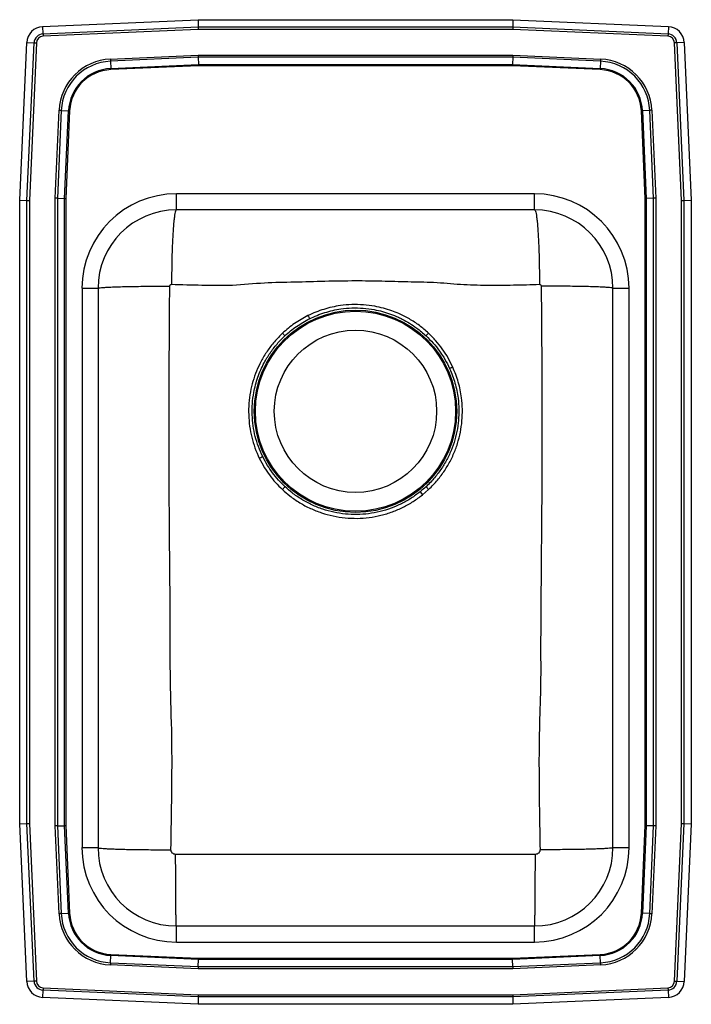
# Model space of a CAD drawing. Extents: x 1.3 to 16.3, y -6.2 to 15.8.
import ezdxf

# ---------------------------------------------------------------- set-up
doc = ezdxf.new("R2010")
doc.units = 0
doc.linetypes.add('SLD-SOLID', pattern=[0])
doc.layers.get('0').update_dxf_attribs({"linetype": 'CONTINUOUS'})

msp = doc.modelspace()

# ---------------------------------------------------------------- linework, layer by layer
at = {"color": 7, "linetype": 'SLD-SOLID'}
for p, q in [((1.796, 15.661), (5.266, 15.817)), ((1.796, 15.661), (1.803, 15.498)), ((1.803, 15.498), (5.27, 15.654)), ((5.266, 15.817), (12.301, 15.817)), ((5.266, 15.817), (5.27, 15.654)), ((5.27, 15.654), (12.297, 15.654)), ((12.301, 15.817), (12.297, 15.654)), ((12.297, 15.654), (15.764, 15.498)), ((12.301, 15.817), (15.771, 15.661)), ((15.771, 15.661), (15.764, 15.498)), ((5.271, 15.601), (1.805, 15.446)), ((12.296, 15.601), (5.271, 15.601)), ((15.761, 15.446), (12.296, 15.601)), ((1.283, 11.782), (1.441, 15.307)), ((1.441, 15.307), (1.604, 15.3)), ((1.446, 11.778), (1.604, 15.3)), ((1.656, 15.297), (1.499, 11.777)), ((16.068, 11.777), (15.91, 15.297)), ((16.125, 15.307), (15.963, 15.3)), ((15.963, 15.3), (16.12, 11.778)), ((16.125, 15.307), (16.283, 11.782)), ((3.307, 14.937), (5.27, 15.025)), ((5.271, 14.976), (3.309, 14.888)), ((5.27, 15.025), (12.296, 15.025)), ((12.295, 14.976), (5.271, 14.976)), ((5.271, 14.976), (5.275, 14.813)), ((12.295, 14.976), (12.292, 14.813)), ((14.257, 14.888), (12.295, 14.976)), ((12.296, 15.025), (14.26, 14.937)), ((3.309, 14.888), (3.317, 14.725)), ((3.317, 14.725), (5.275, 14.813)), ((5.276, 14.789), (3.318, 14.701)), ((5.275, 14.813), (12.292, 14.813)), ((12.291, 14.789), (5.276, 14.789)), ((14.249, 14.701), (12.291, 14.789)), ((12.292, 14.813), (14.25, 14.725)), ((14.257, 14.888), (14.25, 14.725)), ((2.076, 11.83), (2.164, 13.793)), ((2.212, 13.791), (2.124, 11.829)), ((2.212, 13.791), (2.375, 13.783)), ((2.287, 11.825), (2.375, 13.783)), ((2.399, 13.782), (2.311, 11.825)), ((15.255, 11.825), (15.168, 13.782)), ((15.354, 13.791), (15.192, 13.783)), ((15.192, 13.783), (15.279, 11.825)), ((15.442, 11.829), (15.354, 13.791)), ((15.403, 13.793), (15.491, 11.83)), ((12.783, 11.925), (4.783, 11.925)), ((4.783, 11.567), (4.783, 11.925)), ((12.783, 11.567), (12.783, 11.925)), ((1.283, -2.149), (1.283, 11.782)), ((1.283, 11.782), (1.446, 11.778)), ((1.446, -2.145), (1.446, 11.778)), ((1.499, 11.777), (1.499, -2.144)), ((2.076, -2.196), (2.076, 11.83)), ((2.124, 11.829), (2.124, -2.195)), ((2.124, 11.829), (2.287, 11.825)), ((2.287, -2.192), (2.287, 11.825)), ((2.311, 11.825), (2.311, -2.191)), ((15.255, -2.191), (15.255, 11.825)), ((15.442, 11.829), (15.279, 11.825)), ((15.279, 11.825), (15.279, -2.192)), ((15.442, -2.195), (15.442, 11.829)), ((15.491, 11.83), (15.491, -2.196)), ((16.068, -2.144), (16.068, 11.777)), ((16.12, 11.778), (16.283, 11.782)), ((16.12, 11.778), (16.12, -2.145)), ((16.283, 11.782), (16.283, -2.149)), ((12.783, 11.567), (4.783, 11.567)), ((2.675, 9.817), (2.675, -2.683)), ((2.675, 9.817), (3.033, 9.817)), ((3.033, 9.817), (3.033, -2.683)), ((14.533, 9.817), (14.892, 9.817)), ((14.533, -2.683), (14.533, 9.817)), ((14.892, -2.683), (14.892, 9.817)), ((10.279, 5.201), (10.416, 5.319)), ((10.226, 5.267), (10.279, 5.201)), ((1.283, -2.149), (1.446, -2.145)), ((1.441, -5.673), (1.283, -2.149)), ((1.604, -5.666), (1.446, -2.145)), ((1.499, -2.144), (1.656, -5.664)), ((2.164, -4.16), (2.076, -2.196)), ((2.124, -2.195), (2.287, -2.192)), ((2.124, -2.195), (2.212, -4.157)), ((2.375, -4.15), (2.287, -2.192)), ((2.311, -2.191), (2.399, -4.149)), ((15.168, -4.149), (15.255, -2.191)), ((15.279, -2.192), (15.192, -4.15)), ((15.442, -2.195), (15.279, -2.192)), ((15.354, -4.157), (15.442, -2.195)), ((15.491, -2.196), (15.403, -4.16)), ((15.91, -5.664), (16.068, -2.144)), ((16.12, -2.145), (15.963, -5.666)), ((16.12, -2.145), (16.283, -2.149)), ((16.283, -2.149), (16.125, -5.673)), ((2.675, -2.683), (3.033, -2.683)), ((14.533, -2.683), (14.892, -2.683)), ((2.212, -4.157), (2.375, -4.15)), ((15.354, -4.157), (15.192, -4.15)), ((4.783, -4.792), (4.783, -4.433)), ((4.783, -4.433), (12.783, -4.433)), ((12.783, -4.792), (12.783, -4.433)), ((4.783, -4.792), (12.783, -4.792)), ((3.309, -5.254), (3.317, -5.092)), ((3.309, -5.254), (5.271, -5.342)), ((5.275, -5.179), (3.317, -5.092)), ((3.318, -5.068), (5.276, -5.155)), ((5.271, -5.342), (5.275, -5.179)), ((12.292, -5.179), (5.275, -5.179)), ((5.276, -5.155), (12.291, -5.155)), ((12.291, -5.155), (14.249, -5.068)), ((14.25, -5.092), (12.292, -5.179)), ((12.295, -5.342), (12.292, -5.179)), ((12.295, -5.342), (14.257, -5.254)), ((14.257, -5.254), (14.25, -5.092)), ((5.27, -5.391), (3.307, -5.303)), ((12.296, -5.391), (5.27, -5.391)), ((5.271, -5.342), (12.295, -5.342)), ((14.26, -5.303), (12.296, -5.391)), ((1.604, -5.666), (1.441, -5.673)), ((15.963, -5.666), (16.125, -5.673)), ((1.803, -5.865), (1.796, -6.028)), ((5.27, -6.02), (1.803, -5.865)), ((1.805, -5.813), (5.271, -5.968)), ((12.296, -5.968), (15.761, -5.813)), ((15.764, -5.865), (12.297, -6.02)), ((15.764, -5.865), (15.771, -6.028)), ((5.266, -6.183), (1.796, -6.028)), ((5.27, -6.02), (5.266, -6.183)), ((12.297, -6.02), (5.27, -6.02)), ((5.271, -5.968), (12.296, -5.968)), ((12.297, -6.02), (12.301, -6.183)), ((15.771, -6.028), (12.301, -6.183)), ((12.301, -6.183), (5.266, -6.183))]:
    msp.add_line(p, q, dxfattribs=at)
for points in [[(5.27, 15.654), (5.27, 15.638), (5.271, 15.62), (5.271, 15.601)], [(12.297, 15.654), (12.297, 15.638), (12.296, 15.62), (12.296, 15.601)], [(1.803, 15.498), (1.803, 15.493), (1.804, 15.486), (1.804, 15.48), (1.804, 15.473), (1.804, 15.467), (1.805, 15.46), (1.805, 15.453), (1.805, 15.446)], [(15.764, 15.498), (15.763, 15.493), (15.763, 15.486), (15.763, 15.48), (15.763, 15.473), (15.762, 15.467), (15.762, 15.46), (15.762, 15.453), (15.761, 15.446)], [(1.604, 15.3), (1.61, 15.299), (1.616, 15.299), (1.622, 15.299), (1.629, 15.298), (1.636, 15.298), (1.643, 15.298), (1.649, 15.297), (1.656, 15.297)], [(15.963, 15.3), (15.957, 15.299), (15.951, 15.299), (15.944, 15.299), (15.938, 15.298), (15.931, 15.298), (15.924, 15.298), (15.917, 15.297), (15.91, 15.297)], [(5.27, 15.025), (5.271, 15.007), (5.271, 14.991), (5.271, 14.976)], [(12.296, 15.025), (12.296, 15.007), (12.296, 14.991), (12.295, 14.976)], [(3.307, 14.937), (3.307, 14.93), (3.308, 14.924), (3.308, 14.917), (3.308, 14.911), (3.309, 14.905), (3.309, 14.899), (3.309, 14.893), (3.309, 14.888)], [(5.275, 14.813), (5.275, 14.805), (5.275, 14.797), (5.276, 14.789)], [(12.292, 14.813), (12.292, 14.805), (12.291, 14.797), (12.291, 14.789)], [(14.26, 14.937), (14.259, 14.93), (14.259, 14.924), (14.259, 14.917), (14.258, 14.911), (14.258, 14.905), (14.258, 14.899), (14.258, 14.893), (14.257, 14.888)], [(3.317, 14.725), (3.317, 14.722), (3.317, 14.719), (3.317, 14.716), (3.317, 14.713), (3.317, 14.71), (3.317, 14.707), (3.318, 14.704), (3.318, 14.701)], [(14.249, 14.701), (14.249, 14.704), (14.249, 14.707), (14.249, 14.71), (14.25, 14.713), (14.25, 14.716), (14.25, 14.719), (14.25, 14.722), (14.25, 14.725)], [(2.164, 13.793), (2.17, 13.793), (2.176, 13.792), (2.183, 13.792), (2.189, 13.792), (2.195, 13.792), (2.201, 13.791), (2.207, 13.791), (2.212, 13.791)], [(2.375, 13.783), (2.378, 13.783), (2.381, 13.783), (2.384, 13.783), (2.387, 13.783), (2.39, 13.783), (2.393, 13.783), (2.396, 13.783), (2.399, 13.782)], [(15.168, 13.782), (15.171, 13.783), (15.174, 13.783), (15.177, 13.783), (15.18, 13.783), (15.183, 13.783), (15.186, 13.783), (15.189, 13.783), (15.192, 13.783)], [(15.403, 13.793), (15.397, 13.793), (15.39, 13.792), (15.384, 13.792), (15.378, 13.792), (15.372, 13.792), (15.366, 13.791), (15.36, 13.791), (15.354, 13.791)], [(1.446, 11.778), (1.462, 11.778), (1.48, 11.777), (1.499, 11.777)], [(2.124, 11.829), (2.109, 11.829), (2.093, 11.829), (2.076, 11.83)], [(2.287, 11.825), (2.295, 11.825), (2.303, 11.825), (2.311, 11.825)], [(15.255, 11.825), (15.264, 11.825), (15.272, 11.825), (15.279, 11.825)], [(15.491, 11.83), (15.474, 11.829), (15.458, 11.829), (15.442, 11.829)], [(16.068, 11.777), (16.087, 11.777), (16.104, 11.778), (16.12, 11.778)], [(10.956, 8.053), (10.946, 8.049), (10.936, 8.044), (10.926, 8.04), (10.917, 8.035), (10.908, 8.032), (10.9, 8.028), (10.893, 8.024), (10.886, 8.022)], [(7.151, 5.318), (7.16, 5.328), (7.168, 5.337), (7.176, 5.345), (7.184, 5.353), (7.191, 5.361), (7.198, 5.368), (7.204, 5.375), (7.209, 5.381)], [(10.416, 5.319), (10.408, 5.328), (10.399, 5.337), (10.391, 5.346), (10.383, 5.354), (10.376, 5.362), (10.369, 5.369), (10.363, 5.376), (10.358, 5.381)], [(1.446, -2.145), (1.462, -2.145), (1.48, -2.144), (1.499, -2.144)], [(2.124, -2.195), (2.109, -2.196), (2.093, -2.196), (2.076, -2.196)], [(2.287, -2.192), (2.295, -2.192), (2.303, -2.191), (2.311, -2.191)], [(15.255, -2.191), (15.264, -2.191), (15.272, -2.192), (15.279, -2.192)], [(15.491, -2.196), (15.474, -2.196), (15.458, -2.196), (15.442, -2.195)], [(16.068, -2.144), (16.087, -2.144), (16.104, -2.145), (16.12, -2.145)], [(2.212, -4.157), (2.207, -4.158), (2.201, -4.158), (2.195, -4.158), (2.189, -4.158), (2.183, -4.159), (2.176, -4.159), (2.17, -4.159), (2.164, -4.16)], [(2.375, -4.15), (2.378, -4.15), (2.381, -4.15), (2.384, -4.15), (2.387, -4.15), (2.39, -4.149), (2.393, -4.149), (2.396, -4.149), (2.399, -4.149)], [(15.168, -4.149), (15.171, -4.149), (15.174, -4.149), (15.177, -4.149), (15.18, -4.15), (15.183, -4.15), (15.186, -4.15), (15.189, -4.15), (15.192, -4.15)], [(15.354, -4.157), (15.36, -4.158), (15.366, -4.158), (15.372, -4.158), (15.378, -4.158), (15.384, -4.159), (15.39, -4.159), (15.397, -4.159), (15.403, -4.16)], [(3.309, -5.254), (3.309, -5.26), (3.309, -5.266), (3.309, -5.272), (3.308, -5.278), (3.308, -5.284), (3.308, -5.29), (3.307, -5.297), (3.307, -5.303)], [(3.317, -5.092), (3.317, -5.089), (3.317, -5.086), (3.317, -5.083), (3.317, -5.08), (3.317, -5.077), (3.317, -5.074), (3.318, -5.071), (3.318, -5.068)], [(5.276, -5.155), (5.275, -5.164), (5.275, -5.172), (5.275, -5.179)], [(12.291, -5.155), (12.291, -5.164), (12.292, -5.172), (12.292, -5.179)], [(14.249, -5.068), (14.249, -5.071), (14.249, -5.074), (14.249, -5.077), (14.25, -5.08), (14.25, -5.083), (14.25, -5.086), (14.25, -5.089), (14.25, -5.092)], [(14.257, -5.254), (14.258, -5.26), (14.258, -5.266), (14.258, -5.272), (14.258, -5.278), (14.259, -5.284), (14.259, -5.29), (14.259, -5.297), (14.26, -5.303)], [(5.271, -5.342), (5.271, -5.358), (5.271, -5.374), (5.27, -5.391)], [(12.295, -5.342), (12.296, -5.358), (12.296, -5.374), (12.296, -5.391)], [(1.656, -5.664), (1.649, -5.664), (1.643, -5.664), (1.636, -5.665), (1.629, -5.665), (1.622, -5.665), (1.616, -5.666), (1.61, -5.666), (1.604, -5.666)], [(15.91, -5.664), (15.917, -5.664), (15.924, -5.664), (15.931, -5.665), (15.938, -5.665), (15.944, -5.665), (15.951, -5.666), (15.957, -5.666), (15.963, -5.666)], [(1.805, -5.813), (1.805, -5.82), (1.805, -5.827), (1.804, -5.833), (1.804, -5.84), (1.804, -5.847), (1.804, -5.853), (1.803, -5.859), (1.803, -5.865)], [(15.761, -5.813), (15.762, -5.82), (15.762, -5.827), (15.762, -5.833), (15.763, -5.84), (15.763, -5.847), (15.763, -5.853), (15.763, -5.859), (15.764, -5.865)], [(5.271, -5.968), (5.271, -5.987), (5.27, -6.004), (5.27, -6.02)], [(12.296, -5.968), (12.296, -5.987), (12.297, -6.004), (12.297, -6.02)]]:
    msp.add_lwpolyline(points, dxfattribs=at)
for radius in [2.26, 2.235, 1.813]:
    msp.add_circle((8.783, 7.067), radius, dxfattribs=at)
for centre, radius, start, end in [((1.812, 15.29), 0.371, 92.5667, 177.4333), ((15.754, 15.29), 0.371, 2.5667, 87.4333), ((1.812, 15.29), 0.208, 92.5667, 177.4333), ((1.812, 15.29), 0.156, 92.5667, 177.4333), ((15.754, 15.29), 0.156, 2.5667, 87.4333), ((15.754, 15.29), 0.208, 2.5667, 87.4333), ((3.361, 13.739), 1.198, 92.5667, 177.4333), ((3.361, 13.739), 1.15, 92.5667, 177.4333), ((14.206, 13.739), 1.15, 2.5667, 87.4333), ((14.206, 13.739), 1.198, 2.5667, 87.4333), ((3.361, 13.739), 0.987, 92.5667, 177.4333), ((3.361, 13.739), 0.963, 92.5667, 177.4333), ((14.206, 13.739), 0.963, 2.5667, 87.4333), ((14.206, 13.739), 0.987, 2.5667, 87.4333), ((4.783, 9.817), 2.109, 90, 180), ((12.783, 9.817), 2.109, 0, 90), ((4.783, 9.817), 1.75, 90, 180), ((12.783, 9.817), 1.75, 0, 90), ((26.012, 18.332), 20.441, 206.5193, 206.7406), ((-19.718, -16.233), 36.732, 42.8609, 42.9854), ((36.854, -15.811), 36.131, 137.0378, 137.1644), ((-13.117, 46.405), 44.958, 296.0626, 296.1684), ((4.783, -2.683), 2.109, 180, 270), ((4.783, -2.683), 1.75, 180, 270), ((12.783, -2.683), 2.109, 270, 0), ((12.783, -2.683), 1.75, 270, 0), ((3.361, -4.106), 1.198, 182.5667, 267.4333), ((3.361, -4.106), 1.15, 182.5667, 267.4333), ((3.361, -4.106), 0.987, 182.5667, 267.4333), ((3.361, -4.106), 0.963, 182.5667, 267.4333), ((14.206, -4.106), 0.963, 272.5667, 357.4333), ((14.206, -4.106), 0.987, 272.5667, 357.4333), ((14.206, -4.106), 1.15, 272.5667, 357.4333), ((14.206, -4.106), 1.198, 272.5667, 357.4333), ((1.812, -5.657), 0.371, 182.5667, 267.4333), ((1.812, -5.657), 0.208, 182.5667, 267.4333), ((1.812, -5.657), 0.156, 182.5667, 267.4333), ((15.754, -5.657), 0.156, 272.5667, 357.4333), ((15.754, -5.657), 0.208, 272.5667, 357.4333), ((15.754, -5.657), 0.371, 272.5667, 357.4333)]:
    msp.add_arc(centre, radius, start, end, dxfattribs=at)
for points, knots in [([(4.783, 11.567), (4.779, 11.564), (4.77, 11.56), (4.757, 11.52), (4.744, 11.454), (4.731, 11.359), (4.719, 11.236), (4.707, 11.086), (4.698, 10.915), (4.689, 10.725), (4.683, 10.524), (4.679, 10.317), (4.676, 10.11), (4.675, 9.972), (4.675, 9.904)], [0, 0, 0, 0, 0.077066, 0.157344, 0.24039, 0.32564, 0.412426, 0.5, 0.587574, 0.67436, 0.75961, 0.842656, 0.922933, 1, 1, 1, 1]), ([(12.783, 11.567), (12.788, 11.564), (12.796, 11.56), (12.81, 11.52), (12.823, 11.454), (12.836, 11.359), (12.848, 11.236), (12.859, 11.086), (12.869, 10.915), (12.877, 10.725), (12.884, 10.524), (12.888, 10.317), (12.891, 10.11), (12.892, 9.972), (12.892, 9.904)], [0, 0, 0, 0, 0.077066, 0.157344, 0.24039, 0.32564, 0.412426, 0.5, 0.587574, 0.67436, 0.75961, 0.842656, 0.922933, 1, 1, 1, 1]), ([(4.636, 9.864), (4.637, 9.87), (4.638, 9.88), (4.646, 9.891), (4.654, 9.898), (4.661, 9.901), (4.668, 9.904), (4.672, 9.904), (4.675, 9.904)], [0, 0, 0, 0, 0.256306, 0.513501, 0.63997, 0.76343, 0.88343, 1, 1, 1, 1]), ([(4.675, 9.904), (4.9, 9.898), (5.353, 9.887), (6.045, 9.874), (6.734, 9.949), (7.423, 9.956), (8.101, 9.979), (8.751, 9.989), (9.369, 9.982), (9.95, 9.961), (10.538, 9.957), (11.129, 9.898), (11.724, 9.883), (12.311, 9.887), (12.699, 9.898), (12.892, 9.904)], [0, 0, 0, 0, 0.082329, 0.165654, 0.252456, 0.334433, 0.416825, 0.5, 0.571326, 0.642123, 0.712249, 0.785633, 0.858315, 0.929475, 1, 1, 1, 1]), ([(12.892, 9.904), (12.894, 9.904), (12.899, 9.904), (12.906, 9.901), (12.913, 9.898), (12.921, 9.891), (12.928, 9.88), (12.93, 9.87), (12.93, 9.864)], [0, 0, 0, 0, 0.11657, 0.23657, 0.36003, 0.486499, 0.743694, 1, 1, 1, 1]), ([(3.033, 9.817), (3.036, 9.819), (3.04, 9.822), (3.078, 9.828), (3.141, 9.834), (3.232, 9.839), (3.35, 9.845), (3.493, 9.85), (3.658, 9.854), (3.84, 9.857), (4.033, 9.86), (4.234, 9.862), (4.435, 9.864), (4.57, 9.864), (4.636, 9.864)], [0, 0, 0, 0, 0.07734, 0.15776, 0.240826, 0.325994, 0.412622, 0.5, 0.587378, 0.674006, 0.759174, 0.84224, 0.92266, 1, 1, 1, 1]), ([(4.662, -2.731), (4.669, -2.312), (4.683, -1.474), (4.691, -0.212), (4.64, 1.048), (4.649, 2.305), (4.635, 3.727), (4.621, 5.318), (4.618, 6.675), (4.621, 7.63), (4.624, 8.181), (4.627, 8.732), (4.628, 9.293), (4.634, 9.671), (4.636, 9.864)], [0, 0, 0, 0, 0.099686, 0.199833, 0.300514, 0.399815, 0.499313, 0.639016, 0.778793, 0.822623, 0.866391, 0.910088, 0.953807, 1, 1, 1, 1]), ([(12.93, 9.864), (12.933, 9.593), (12.94, 9.062), (12.942, 8.269), (12.946, 7.486), (12.948, 6.701), (12.947, 5.915), (12.943, 5.129), (12.936, 4.343), (12.929, 3.521), (12.923, 2.663), (12.916, 1.768), (12.924, 0.87), (12.883, -0.031), (12.88, -0.934), (12.889, -1.834), (12.899, -2.432), (12.905, -2.731)], [0, 0, 0, 0, 0.064595, 0.12665, 0.188827, 0.251124, 0.313526, 0.375967, 0.43837, 0.500684, 0.571778, 0.64276, 0.713666, 0.785734, 0.857498, 0.928818, 1, 1, 1, 1]), ([(14.533, 9.817), (14.531, 9.819), (14.527, 9.822), (14.489, 9.828), (14.426, 9.834), (14.335, 9.839), (14.217, 9.845), (14.074, 9.85), (13.909, 9.854), (13.727, 9.857), (13.533, 9.86), (13.333, 9.862), (13.132, 9.864), (12.997, 9.864), (12.93, 9.864)], [0, 0, 0, 0, 0.07734, 0.15776, 0.240826, 0.325994, 0.412622, 0.5, 0.587378, 0.674006, 0.759174, 0.84224, 0.92266, 1, 1, 1, 1]), ([(10.413, 8.813), (10.346, 8.871), (10.213, 8.988), (9.989, 9.133), (9.781, 9.239), (9.585, 9.317), (9.406, 9.372), (9.195, 9.419), (8.96, 9.449), (8.702, 9.454), (8.468, 9.434), (8.259, 9.396), (8.075, 9.347), (7.895, 9.285), (7.779, 9.232), (7.722, 9.205)], [0, 0, 0, 0, 0.091892, 0.184094, 0.276002, 0.33423, 0.402133, 0.470038, 0.558843, 0.647899, 0.736705, 0.802509, 0.868311, 0.934154, 1, 1, 1, 1]), ([(7.757, 9.135), (7.813, 9.161), (7.924, 9.213), (8.098, 9.274), (8.276, 9.323), (8.478, 9.36), (8.705, 9.38), (8.954, 9.375), (9.182, 9.346), (9.386, 9.299), (9.567, 9.242), (9.714, 9.181), (9.856, 9.113), (9.994, 9.035), (10.175, 8.914), (10.291, 8.813), (10.359, 8.754)], [0, 0, 0, 0, 0.065818, 0.131636, 0.197459, 0.26328, 0.352131, 0.441247, 0.530097, 0.598011, 0.665924, 0.733605, 0.767424, 0.835327, 0.903231, 1, 1, 1, 1]), ([(7.722, 9.205), (7.619, 9.15), (7.414, 9.04), (7.24, 8.887), (7.153, 8.812)], [0, 0, 0, 0, 0.504893, 1, 1, 1, 1]), ([(7.207, 8.753), (7.207, 8.754), (7.288, 8.829), (7.462, 8.972), (7.658, 9.08), (7.757, 9.135)], [0, 0, 0, 0, 0.000346, 0.495002, 1, 1, 1, 1]), ([(7.153, 8.812), (7.091, 8.75), (6.967, 8.625), (6.807, 8.413), (6.674, 8.193), (6.569, 7.966), (6.489, 7.737), (6.431, 7.496), (6.399, 7.246), (6.393, 6.988), (6.414, 6.734), (6.462, 6.486), (6.533, 6.246), (6.601, 6.094), (6.635, 6.018)], [0, 0, 0, 0, 0.086781, 0.173822, 0.260595, 0.340275, 0.420158, 0.499838, 0.584425, 0.669256, 0.75384, 0.835818, 0.918022, 1, 1, 1, 1]), ([(10.956, 8.053), (10.922, 8.124), (10.854, 8.264), (10.725, 8.461), (10.58, 8.647), (10.469, 8.757), (10.413, 8.813)], [0, 0, 0, 0, 0.248803, 0.500003, 0.748798, 1, 1, 1, 1]), ([(6.71, 6.055), (6.677, 6.128), (6.611, 6.275), (6.541, 6.506), (6.493, 6.745), (6.472, 6.991), (6.477, 7.24), (6.512, 7.521), (6.594, 7.829), (6.722, 8.123), (6.872, 8.369), (7.026, 8.573), (7.147, 8.693), (7.207, 8.753)], [0, 0, 0, 0, 0.0819109, 0.1640459, 0.2459565, 0.3305626, 0.4154163, 0.5000204, 0.6196626, 0.7393048, 0.8261129, 0.9131905, 1, 1, 1, 1]), ([(10.359, 8.754), (10.412, 8.701), (10.52, 8.595), (10.661, 8.416), (10.786, 8.226), (10.853, 8.09), (10.886, 8.022)], [0, 0, 0, 0, 0.248745, 0.499897, 0.748727, 1, 1, 1, 1]), ([(10.886, 8.022), (10.929, 7.915), (11.015, 7.7), (11.076, 7.391), (11.096, 7.111), (11.087, 6.862), (11.051, 6.613), (10.988, 6.368), (10.897, 6.128), (10.778, 5.899), (10.634, 5.682), (10.491, 5.511), (10.394, 5.416), (10.358, 5.381)], [0, 0, 0, 0, 0.1202517, 0.2405042, 0.3269577, 0.4136655, 0.5001207, 0.5886696, 0.6772185, 0.7674251, 0.8579191, 0.9481258, 1, 1, 1, 1]), ([(10.416, 5.319), (10.453, 5.355), (10.554, 5.454), (10.702, 5.632), (10.85, 5.856), (10.972, 6.095), (11.066, 6.343), (11.13, 6.597), (11.166, 6.854), (11.175, 7.112), (11.153, 7.402), (11.09, 7.721), (11.001, 7.943), (10.956, 8.053)], [0, 0, 0, 0, 0.051935, 0.142251, 0.232855, 0.323169, 0.411748, 0.500327, 0.586727, 0.673381, 0.759785, 0.879893, 1, 1, 1, 1]), ([(6.635, 6.018), (6.671, 5.949), (6.738, 5.82), (6.862, 5.64), (6.995, 5.472), (7.099, 5.37), (7.151, 5.318)], [0, 0, 0, 0, 0.266431, 0.499898, 0.748902, 1, 1, 1, 1]), ([(7.209, 5.381), (7.159, 5.43), (7.059, 5.528), (6.93, 5.689), (6.81, 5.864), (6.745, 5.989), (6.71, 6.055)], [0, 0, 0, 0, 0.248977, 0.500029, 0.733501, 1, 1, 1, 1]), ([(7.151, 5.318), (7.206, 5.27), (7.327, 5.163), (7.536, 5.021), (7.773, 4.893), (8.023, 4.794), (8.283, 4.723), (8.549, 4.682), (8.818, 4.67), (9.087, 4.689), (9.353, 4.739), (9.607, 4.816), (9.848, 4.92), (10.073, 5.046), (10.211, 5.149), (10.279, 5.201)], [0, 0, 0, 0, 0.063805, 0.142502, 0.221454, 0.300155, 0.378863, 0.457822, 0.53653, 0.615401, 0.694525, 0.773397, 0.848859, 0.924541, 1, 1, 1, 1]), ([(10.226, 5.267), (10.16, 5.218), (10.027, 5.118), (9.81, 4.997), (9.578, 4.896), (9.332, 4.822), (9.076, 4.774), (8.817, 4.755), (8.557, 4.767), (8.301, 4.807), (8.05, 4.875), (7.809, 4.971), (7.58, 5.094), (7.379, 5.231), (7.262, 5.334), (7.209, 5.381)], [0, 0, 0, 0, 0.075465, 0.15115, 0.226614, 0.305484, 0.384606, 0.463475, 0.542181, 0.621138, 0.699844, 0.778546, 0.857499, 0.936202, 1, 1, 1, 1]), ([(10.358, 5.381), (10.358, 5.381), (10.315, 5.342), (10.271, 5.304), (10.226, 5.267)], [0, 0, 0, 0, 0.00237, 1, 1, 1, 1]), ([(3.033, -2.683), (3.036, -2.685), (3.04, -2.689), (3.079, -2.695), (3.138, -2.7), (3.213, -2.705), (3.296, -2.709), (3.395, -2.713), (3.507, -2.717), (3.632, -2.72), (3.767, -2.723), (3.91, -2.725), (4.075, -2.727), (4.259, -2.729), (4.462, -2.73), (4.596, -2.73), (4.662, -2.731)], [0, 0, 0, 0, 0.07691, 0.1571, 0.24012, 0.303924, 0.368716, 0.434186, 0.5, 0.565814, 0.631283, 0.696077, 0.75988, 0.8429, 0.92309, 1, 1, 1, 1]), ([(4.766, -2.834), (4.753, -2.832), (4.725, -2.829), (4.69, -2.805), (4.671, -2.776), (4.663, -2.75), (4.662, -2.737), (4.662, -2.731)], [0, 0, 0, 0, 0.253028, 0.505774, 0.754902, 0.878119, 1, 1, 1, 1]), ([(4.783, -4.433), (4.783, -4.431), (4.781, -4.426), (4.779, -4.388), (4.777, -4.331), (4.776, -4.258), (4.774, -4.176), (4.773, -4.08), (4.772, -3.97), (4.77, -3.848), (4.769, -3.715), (4.768, -3.575), (4.768, -3.413), (4.767, -3.232), (4.767, -3.032), (4.766, -2.899), (4.766, -2.834)], [0, 0, 0, 0, 0.077047, 0.157309, 0.24034, 0.304116, 0.368859, 0.434262, 0.5, 0.565738, 0.631141, 0.695884, 0.75966, 0.842691, 0.922953, 1, 1, 1, 1]), ([(12.8, -2.834), (12.462, -2.835), (11.79, -2.838), (10.784, -2.837), (9.784, -2.837), (8.783, -2.837), (7.783, -2.837), (6.783, -2.837), (5.777, -2.838), (5.105, -2.835), (4.766, -2.834)], [0, 0, 0, 0, 0.126444, 0.250959, 0.375478, 0.5, 0.624522, 0.749041, 0.873556, 1, 1, 1, 1]), ([(12.783, -4.433), (12.784, -4.431), (12.785, -4.426), (12.787, -4.388), (12.789, -4.331), (12.791, -4.258), (12.793, -4.176), (12.794, -4.08), (12.795, -3.97), (12.796, -3.848), (12.797, -3.715), (12.798, -3.575), (12.799, -3.413), (12.8, -3.232), (12.8, -3.032), (12.8, -2.899), (12.8, -2.834)], [0, 0, 0, 0, 0.077047, 0.157309, 0.24034, 0.304116, 0.368859, 0.434262, 0.5, 0.565738, 0.631141, 0.695884, 0.75966, 0.842691, 0.922953, 1, 1, 1, 1]), ([(12.905, -2.731), (12.904, -2.737), (12.904, -2.75), (12.896, -2.776), (12.877, -2.805), (12.842, -2.829), (12.814, -2.832), (12.8, -2.834)], [0, 0, 0, 0, 0.121881, 0.245098, 0.494226, 0.746972, 1, 1, 1, 1]), ([(14.533, -2.683), (14.531, -2.685), (14.526, -2.689), (14.488, -2.695), (14.429, -2.7), (14.354, -2.705), (14.271, -2.709), (14.172, -2.713), (14.06, -2.717), (13.935, -2.72), (13.8, -2.723), (13.657, -2.725), (13.492, -2.727), (13.307, -2.729), (13.105, -2.73), (12.97, -2.73), (12.905, -2.731)], [0, 0, 0, 0, 0.07691, 0.1571, 0.24012, 0.303924, 0.368716, 0.434186, 0.5, 0.565814, 0.631283, 0.696077, 0.75988, 0.8429, 0.92309, 1, 1, 1, 1])]:
    msp.add_open_spline(points, degree=3, knots=knots, dxfattribs=at)

doc.saveas('drawing.dxf')
